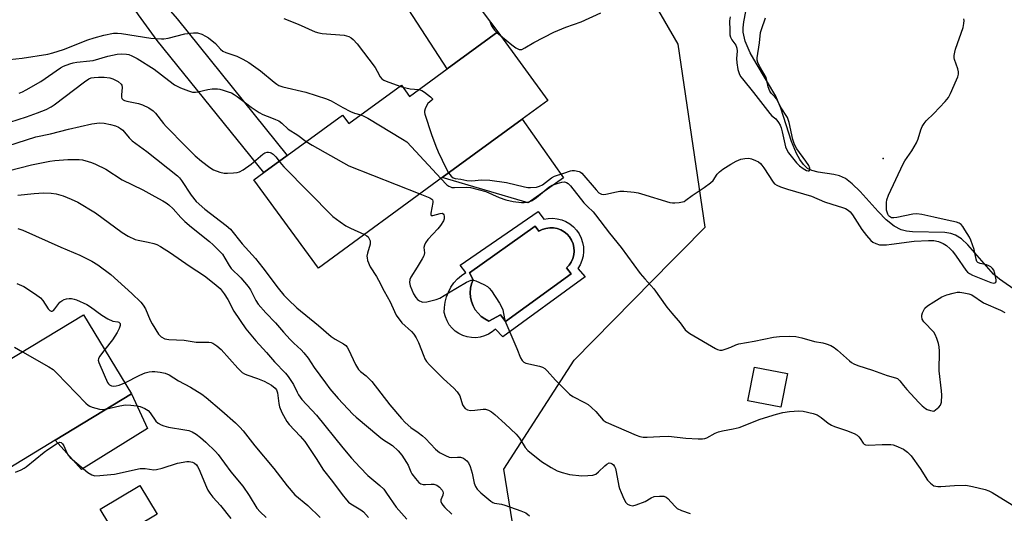
# Model space of a CAD drawing. Units: inches. Extents: x 1309764 to 1315764, y 537447 to 541448.
# Drawn here: x 1313689 to 1314024, y 537666 to 537835 of the extents above; entities that cross this region are included whole.
import ezdxf

# ---------------------------------------------------------------- set-up
doc = ezdxf.new("R2010")
doc.units = ezdxf.units.IN
doc.header["$MEASUREMENT"] = 0
for name, color, linetype in [('BLDG-Footprint', 5, 'Continuous'), ('CULTRL-Pad', 6, 'Continuous'), ('CULTRL-Swimming Pool in Ground', 4, 'Continuous'), ('ELEV-Spot Elevation', 7, 'Continuous'), ('HYDRO-Single Line Stream', 4, 'Continuous'), ('NTRL-Trees', 3, 'Continuous'), ('TRANS-Driveway', 251, 'Continuous'), ('Undefined', 1, 'Continuous')]:
    doc.layers.add(name, color=color, linetype=linetype)

msp = doc.modelspace()

# ---------------------------------------------------------------- linework, layer by layer
at = {"layer": 'BLDG-Footprint'}
for points, elevation in [([(1313851.41, 537830.65), (1313868.49, 537807.3), (1313859.75, 537800.91), (1313832.46, 537780.94), (1313790.29, 537750.1), (1313768.29, 537780.18), (1313771.73, 537782.7), (1313779.68, 537788.51), (1313798.49, 537802.28), (1313800.63, 537799.35), (1313818.58, 537812.48), (1313821.36, 537808.67), (1313834.14, 537818.01)], 483.1), ([(1313710.26, 537734.16), (1313726.62, 537707.18), (1313700.62, 537691.42), (1313669.53, 537672.57), (1313667.69, 537675.6), (1313650.47, 537704), (1313663.49, 537711.89), (1313681.03, 537722.53), (1313683.73, 537718.07)], 498.93), ([(1313950.08, 537714.16), (1313947.84, 537702.6), (1313936.62, 537704.77), (1313938.87, 537716.33)], 483.4), ([(1313735.34, 537666.13), (1313721.81, 537658.05), (1313715.95, 537667.86), (1313729.48, 537675.94)], 501.88)]:
    msp.add_lwpolyline(points, close=True, dxfattribs=dict(at, elevation=elevation))
at = {"layer": 'CULTRL-Pad'}
for points in [[(1313873.82, 537780.84), (1313861.74, 537772.4), (1313832.46, 537780.94), (1313859.75, 537800.91)], [(1313732.03, 537695.37), (1313709.62, 537681.41), (1313700.62, 537691.42), (1313726.62, 537707.18)]]:
    msp.add_lwpolyline(points, close=True, dxfattribs=at)
for points in [[(1313865.19, 537769.34, 0), (1313867.06, 537766.78, 0), (1313868.59, 537767.05, 0), (1313870.15, 537767.1, 0), (1313871.7, 537766.93, 0), (1313873.21, 537766.53, 0), (1313874.65, 537765.93, 0), (1313875.99, 537765.13, 0), (1313877.2, 537764.15, 0), (1313878.26, 537763, 0), (1313879.14, 537761.72, 0), (1313879.84, 537760.32, 0), (1313880.33, 537758.84, 0), (1313880.6, 537757.3, 0), (1313880.65, 537755.75, 0), (1313880.48, 537754.2, 0), (1313880.09, 537752.69, 0), (1313879.5, 537751.25, 0), (1313878.7, 537749.9, 0), (1313881.14, 537747.11, 0), (1313853.09, 537726.62, 0), (1313850.64, 537729.3, 0), (1313849.5, 537728.33, 0), (1313848.23, 537727.54, 0), (1313846.86, 537726.93, 0), (1313845.42, 537726.54, 0), (1313843.93, 537726.35, 0), (1313842.43, 537726.38, 0), (1313840.95, 537726.63, 0), (1313839.52, 537727.08, 0), (1313838.18, 537727.74, 0), (1313836.94, 537728.59, 0), (1313835.84, 537729.6, 0), (1313834.89, 537730.76, 0), (1313834.13, 537732.05, 0), (1313833.55, 537733.44, 0), (1313833.18, 537734.89, 0), (1313833.22, 537736.7, 0), (1313833.48, 537738.49, 0), (1313833.94, 537740.25, 0), (1313834.6, 537741.93, 0), (1313835.45, 537743.53, 0), (1313836.49, 537745.02, 0), (1313837.69, 537746.37, 0), (1313839.04, 537747.58, 0), (1313840.52, 537748.62, 0), (1313838.54, 537751.07, 0)], [(1313864.15, 537764.34, 0), (1313841.74, 537748.51, 0), (1313843.02, 537746.12, 0), (1313842.47, 537744.7, 0), (1313842.14, 537743.2, 0), (1313842.02, 537741.68, 0), (1313842.13, 537740.16, 0), (1313842.46, 537738.66, 0), (1313843, 537737.24, 0), (1313843.74, 537735.9, 0), (1313844.68, 537734.69, 0), (1313845.78, 537733.63, 0), (1313847.02, 537732.74, 0), (1313848.37, 537732.04, 0), (1313852.39, 537734.19, 0), (1313854.08, 537731.92, 0), (1313876.43, 537748.16, 0), (1313874.8, 537750.14, 0), (1313875.69, 537751.07, 0), (1313876.42, 537752.15, 0), (1313876.96, 537753.32, 0), (1313877.3, 537754.57, 0), (1313877.43, 537755.86, 0), (1313877.35, 537757.15, 0), (1313877.05, 537758.41, 0), (1313876.55, 537759.6, 0), (1313875.86, 537760.7, 0), (1313875.01, 537761.67, 0), (1313874, 537762.48, 0), (1313872.87, 537763.12, 0), (1313871.66, 537763.57, 0), (1313870.39, 537763.8, 0), (1313869.09, 537763.83, 0), (1313867.81, 537763.64, 0), (1313866.58, 537763.24, 0), (1313865.43, 537762.65, 0)]]:
    msp.add_polyline3d(points, close=True, dxfattribs=at)
at = {"layer": 'CULTRL-Swimming Pool in Ground'}
msp.add_lwpolyline([(1313864.15, 537764.34), (1313865.43, 537762.65), (1313866.58, 537763.24), (1313867.81, 537763.64), (1313869.09, 537763.83), (1313870.39, 537763.8), (1313871.66, 537763.57), (1313872.87, 537763.12), (1313874, 537762.48), (1313875.01, 537761.67), (1313875.86, 537760.7), (1313876.55, 537759.6), (1313877.05, 537758.41), (1313877.35, 537757.15), (1313877.43, 537755.86), (1313877.3, 537754.57), (1313876.96, 537753.32), (1313876.42, 537752.15), (1313875.69, 537751.07), (1313874.8, 537750.14), (1313876.43, 537748.16), (1313854.08, 537731.92), (1313852.39, 537734.19), (1313848.37, 537732.04), (1313847.02, 537732.74), (1313845.78, 537733.63), (1313844.68, 537734.69), (1313843.74, 537735.9), (1313843, 537737.24), (1313842.46, 537738.66), (1313842.13, 537740.16), (1313842.02, 537741.68), (1313842.14, 537743.2), (1313842.47, 537744.7), (1313843.02, 537746.12), (1313841.74, 537748.51)], close=True, dxfattribs=at)
at = {"layer": 'ELEV-Spot Elevation'}
msp.add_point((1313982.76, 537787.46, 479.79), dxfattribs=at)
at = {"layer": 'HYDRO-Single Line Stream'}
msp.add_lwpolyline([(1314028.39, 537742.13), (1314022.41, 537746.36), (1314020.35, 537748.07), (1314011.6, 537758.07), (1314009.47, 537760.04), (1314007.41, 537761.37), (1314005.76, 537761.9), (1314003.77, 537762.2), (1313992.73, 537762.44), (1313990.66, 537762.66), (1313988.9, 537763.09), (1313986.52, 537764.34), (1313983.79, 537766.57), (1313981.03, 537769.38), (1313974.91, 537776.2), (1313972.2, 537778.85), (1313969.84, 537780.64), (1313967.82, 537781.6), (1313965.94, 537782), (1313960.58, 537782.76), (1313958.37, 537783.32), (1313956.99, 537784.06), (1313955.56, 537785.39), (1313954.28, 537787.13), (1313953.15, 537789.2), (1313951.46, 537793.3), (1313947.85, 537804.64), (1313946.17, 537808.77), (1313939.41, 537819.93), (1313937.42, 537823.5), (1313935.67, 537827.49), (1313934.99, 537830.51), (1313934.99, 537832.03), (1313935.23, 537834.09), (1313937.06, 537843.65)], dxfattribs=at)
at = {"layer": 'NTRL-Trees'}
msp.add_lwpolyline([(1314038.69, 537478.63), (1314011.8, 537496.44), (1313975.82, 537512.42), (1313935.24, 537513.92), (1313877.71, 537606.97), (1313861.2, 537633.68), (1313853.47, 537681.47), (1313877.42, 537718.64), (1313910.83, 537752.66), (1313913.9, 537755.79), (1313922.02, 537764.06), (1313912.86, 537826.45), (1313874.95, 537892.07), (1313879.9, 537930.06), (1313890.13, 537940.03), (1313926.63, 537963.49), (1313971.57, 537992.83), (1313999.65, 537988.7), (1314032.23, 537960.24)], dxfattribs=at)
at = {"layer": 'TRANS-Driveway'}
for points in [[(1313777.06, 537897.57), (1313794.74, 537909.24), (1313797.85, 537911.29), (1313799.19, 537904.66), (1313800.12, 537900.97), (1313801.5, 537897.63), (1313803.76, 537893.88), (1313806.45, 537890.15), (1313814.76, 537879.27), (1313851.41, 537830.65), (1313834.14, 537818.01), (1313815.2, 537847.43), (1313813.36, 537854.54), (1313812.03, 537857.66), (1313809.73, 537861.65), (1313799.93, 537875.57), (1313797.17, 537880.02), (1313792.57, 537889.14), (1313791.34, 537891.18), (1313790.17, 537892.68), (1313788.69, 537893.8), (1313786.69, 537894.7)], [(1313711.48, 537854.76), (1313713.24, 537855.85), (1313718.95, 537859.32), (1313724.7, 537862.71), (1313727.51, 537855.24), (1313729.33, 537851.05), (1313730.83, 537848.53), (1313732.81, 537845.86), (1313742.12, 537835.05), (1313779.68, 537788.51), (1313771.73, 537782.7), (1313735.39, 537827.67), (1313728.99, 537836.45), (1313725.35, 537841.76), (1313722.18, 537846.68), (1313720.28, 537849.23), (1313719.3, 537850.14), (1313717.79, 537851.19)]]:
    msp.add_lwpolyline(points, close=True, dxfattribs=at)
at = {"layer": 'Undefined'}
for p, q in [((1313851.1, 537830.42, 478), (1313852.32, 537829.4, 478)), ((1313818.07, 537812.11, 480), (1313819.06, 537811.81, 480))]:
    msp.add_line(p, q, dxfattribs=at)
for points, elevation in [([(1313778.47, 537835.27), (1313783.4, 537833.24), (1313789.23, 537830.7), (1313790.49, 537830.32), (1313791.57, 537830.11), (1313799.03, 537829.51), (1313799.87, 537829.36), (1313800.66, 537829.06), (1313801.41, 537828.61), (1313802.11, 537828.08), (1313803.44, 537826.54), (1313809.58, 537818.48), (1313810.36, 537817.3), (1313811.36, 537815.3), (1313811.86, 537814.68), (1313812.53, 537814.2), (1313813.33, 537813.83), (1313818.07, 537812.11)], 480), ([(1313852.32, 537829.4), (1313856.2, 537826.21), (1313857.53, 537825.25), (1313858.67, 537824.7), (1313859.13, 537824.63), (1313859.62, 537824.7), (1313860.64, 537825.17), (1313863.69, 537827.04), (1313870.47, 537830.51), (1313874.61, 537832.21), (1313879.77, 537834.11), (1313886.54, 537837.18)], 478), ([(1313930.55, 537835.83), (1313930.42, 537834.47), (1313930.45, 537831.1), (1313930.53, 537829.62), (1313930.73, 537828.8), (1313931.18, 537827.96), (1313932.47, 537826.12), (1313932.9, 537825.15), (1313933, 537824.1), (1313932.79, 537821.6), (1313932.83, 537820.15), (1313933.23, 537817.82), (1313933.78, 537816.16), (1313934.27, 537815.29), (1313934.75, 537814.64), (1313938.6, 537809.99), (1313944.12, 537802.85), (1313944.84, 537802.06), (1313946.19, 537800.95), (1313947.04, 537799.79), (1313947.63, 537798.78), (1313947.97, 537797.98), (1313948.34, 537796.59), (1313949.45, 537791.49), (1313949.85, 537790.4), (1313950.43, 537789.44), (1313953.17, 537785.98), (1313954.22, 537784.94), (1313955.44, 537784.06), (1313956.58, 537783.41), (1313957.2, 537783.23), (1313957.52, 537783.27), (1313957.65, 537783.37), (1313957.79, 537783.69), (1313957.76, 537784.14), (1313957.36, 537785.13), (1313956.42, 537786.54), (1313953.29, 537790.74), (1313952.46, 537792.23), (1313951.95, 537793.91), (1313950.73, 537799.78), (1313950.13, 537801.44), (1313947.8, 537805.11), (1313946.44, 537807.68), (1313945.82, 537808.45), (1313944.55, 537809.73), (1313944.12, 537810.4), (1313943.51, 537811.89), (1313943.14, 537814.06), (1313942.81, 537815.12), (1313940.6, 537818.95), (1313940.02, 537820.19), (1313939.85, 537820.99), (1313939.85, 537821.83), (1313940.64, 537826.95), (1313940.96, 537830.41), (1313941.26, 537831.51), (1313942.61, 537835.48)], 478), ([(1313848.36, 537834.9), (1313848.74, 537834.21), (1313849.31, 537832.74), (1313849.67, 537832.04), (1313850.3, 537831.19), (1313851.1, 537830.42)], 478), ([(1314000, 537802.85), (1314003.9, 537806.94), (1314005.03, 537808.3), (1314005.7, 537809.61), (1314007.69, 537814.27), (1314008.13, 537815.37), (1314008.35, 537816.2), (1314008.37, 537817), (1314008.15, 537818.04), (1314006.98, 537821.21), (1314006.9, 537821.76), (1314006.94, 537822.6), (1314007.14, 537823.72), (1314007.43, 537824.77), (1314009.97, 537832.16), (1314010.24, 537833.51), (1314010.3, 537834.57), (1314010.25, 537835.08)], 480), ([(1313685.08, 537821.2), (1313689.34, 537821.67), (1313698.14, 537823.08), (1313699.83, 537823.49), (1313703.43, 537824.59), (1313711.77, 537827.89), (1313713.91, 537828.63), (1313717.16, 537829.58), (1313720.51, 537830.17), (1313721.85, 537830.21), (1313723.2, 537830.12), (1313733.14, 537828.51), (1313736.81, 537828.23), (1313737.67, 537828.28), (1313739.11, 537828.55), (1313744.83, 537830.04), (1313747.78, 537830.36), (1313749.13, 537830.31), (1313750.62, 537829.82), (1313751.86, 537829.21), (1313752.81, 537828.61), (1313755.24, 537826.64), (1313756.88, 537824.76), (1313757.74, 537824.09), (1313758.77, 537823.65), (1313762.46, 537822.42), (1313764.57, 537821.38), (1313766.61, 537820.19), (1313770.61, 537817.42), (1313775.21, 537813.5), (1313776.14, 537812.78), (1313776.86, 537812.36), (1313778.17, 537811.9), (1313786.04, 537810.08), (1313793, 537807.8), (1313794.6, 537807.12), (1313798.57, 537804.81), (1313801.2, 537803.5), (1313802.56, 537802.95), (1313804.77, 537802.38)], 482), ([(1313688.35, 537809.79), (1313689.41, 537810.22), (1313690.69, 537810.88), (1313695.72, 537813.73), (1313702.41, 537818.39), (1313703.46, 537818.91), (1313705.64, 537819.78), (1313706.76, 537820.13), (1313707.92, 537820.34), (1313712.4, 537820.74), (1313713.57, 537820.92), (1313718.53, 537822.39), (1313721.74, 537823.07), (1313723.19, 537823.2), (1313724.88, 537823.08), (1313725.69, 537822.9), (1313726.73, 537822.52), (1313728.51, 537821.61), (1313734.28, 537817.97), (1313739.31, 537814.07), (1313741.29, 537812.64), (1313743.29, 537811.61), (1313746.05, 537810.49), (1313747.42, 537810.11), (1313748.42, 537810.06), (1313749.25, 537810.19), (1313752.58, 537811.04), (1313754.07, 537811.19), (1313755.86, 537811.21), (1313756.73, 537811.09), (1313757.88, 537810.79), (1313759.58, 537810.25), (1313760.62, 537809.81), (1313761.61, 537809.29), (1313762.58, 537808.67), (1313764.47, 537807.27), (1313767.34, 537804.92), (1313770.06, 537803.14), (1313771.35, 537802.45), (1313774.34, 537801.39), (1313775.71, 537800.81), (1313776.76, 537800.27), (1313777.81, 537799.48), (1313780, 537797.51), (1313783.32, 537795.41), (1313786.13, 537793.24)], 484), ([(1313685.17, 537799.9), (1313690.8, 537801.69), (1313694.59, 537803.01), (1313697.58, 537804.21), (1313699.24, 537805.09), (1313700.2, 537805.74), (1313710.61, 537813.67), (1313712.07, 537814.65), (1313712.83, 537814.95), (1313713.9, 537815.15), (1313715.31, 537815.23), (1313717.28, 537815.19), (1313719.22, 537814.97), (1313720.28, 537814.67), (1313722.02, 537813.68), (1313723.08, 537812.83), (1313723.36, 537812.43), (1313723.47, 537811.7), (1313723.15, 537809.23), (1313723.14, 537808.44), (1313723.31, 537807.88), (1313723.71, 537807.48), (1313724.17, 537807.24), (1313724.98, 537807), (1313728.99, 537806.19), (1313730.39, 537805.8), (1313732.5, 537804.74), (1313733.96, 537803.75), (1313734.75, 537802.92), (1313737.45, 537799.45), (1313738.4, 537798.34), (1313745.07, 537791.61), (1313748.35, 537788.43), (1313750.48, 537786.55), (1313753.28, 537784.42), (1313754.52, 537783.65), (1313756.72, 537782.78), (1313758.15, 537782.46), (1313759.32, 537782.46), (1313761.39, 537782.59), (1313762.56, 537782.72), (1313763.4, 537782.92), (1313764.67, 537783.62), (1313767.33, 537785.57), (1313771.37, 537788.99), (1313772.09, 537789.39), (1313772.83, 537789.58), (1313773.33, 537789.61), (1313773.8, 537789.53), (1313774.23, 537789.35), (1313774.85, 537788.94), (1313775.81, 537788.05), (1313776.94, 537786.51)], 486), ([(1313819.06, 537811.81), (1313821.61, 537811.2), (1313824.51, 537810.97)], 480), ([(1313824.51, 537810.97), (1313825.48, 537810.66), (1313826.46, 537810.05), (1313828.54, 537808.47), (1313829.12, 537807.79), (1313829.15, 537807.63), (1313828.98, 537807.32), (1313827.6, 537806.17), (1313827, 537805.24), (1313826.68, 537804.45), (1313826.48, 537803.65), (1313826.47, 537803.1), (1313826.55, 537802.55), (1313828.81, 537795.64), (1313830.35, 537791.62), (1313831.13, 537789.75), (1313833.8, 537784.08), (1313834.63, 537782.53)], 480), ([(1313804.77, 537802.38), (1313805.8, 537801.93), (1313807.1, 537801.19), (1313818.9, 537794.11), (1313820.38, 537793.11), (1313822.06, 537791.44), (1313832.06, 537780.65)], 482), ([(1314000, 537767.5), (1313995.86, 537768.42), (1313994.16, 537768.61), (1313992.78, 537768.43), (1313987.42, 537767.3), (1313986.32, 537767.19), (1313985.62, 537767.26), (1313985.2, 537767.41), (1313984.85, 537767.66), (1313984.54, 537768.02), (1313984.29, 537768.47), (1313983.92, 537769.84), (1313983.81, 537771.3), (1313983.85, 537772.47), (1313983.97, 537773.33), (1313984.59, 537774.95), (1313989.53, 537785.61), (1313990.14, 537786.63), (1313992.5, 537790.08), (1313994.07, 537792.84), (1313994.62, 537794.19), (1313995.61, 537797.28), (1313996.07, 537798.36), (1313996.66, 537799.38), (1313997.34, 537800.31), (1314000, 537802.85)], 480), ([(1313681.16, 537790.82), (1313694.01, 537794.81), (1313698.96, 537795.84), (1313705.08, 537797.48), (1313713.08, 537799.28), (1313715.66, 537799.59), (1313717.31, 537799.49), (1313719.48, 537799.08), (1313721.11, 537798.56), (1313722.16, 537798.14), (1313722.84, 537797.74), (1313723.62, 537797.11), (1313725.83, 537794.54), (1313726.88, 537793.52), (1313731.88, 537789.91), (1313742.24, 537781.58), (1313742.96, 537780.83), (1313743.6, 537780), (1313746.89, 537774.91), (1313748.69, 537772.76), (1313751.55, 537770.22), (1313758.81, 537764.66), (1313760.28, 537763.37), (1313764.33, 537758.31), (1313768.88, 537753.39), (1313771.4, 537750.16), (1313776.56, 537743.19), (1313778.51, 537740.8), (1313779.93, 537739.34), (1313782.95, 537736.53), (1313790.31, 537730.49), (1313794.69, 537726.77), (1313795.99, 537725.82), (1313798.8, 537724.3), (1313799.61, 537723.67), (1313800.07, 537723.13), (1313800.52, 537722.37), (1313802.92, 537717.24), (1313803.95, 537715.45), (1313804.61, 537714.77), (1313806.56, 537713.29), (1313808.46, 537711.42), (1313814.58, 537703.5), (1313818.58, 537698.75), (1313819.81, 537697.4), (1313821.73, 537695.76), (1313824.32, 537694.03), (1313825.71, 537692.92), (1313826.78, 537691.91), (1313830.23, 537688.29), (1313830.89, 537687.71), (1313831.58, 537687.23), (1313833.57, 537686.11), (1313834.85, 537685.57), (1313835.66, 537685.47), (1313837.66, 537685.62), (1313838.73, 537685.56), (1313839.75, 537685.21), (1313840.9, 537684.35), (1313841.42, 537683.69), (1313841.97, 537682.37), (1313842.63, 537680.11), (1313843.36, 537676.69), (1313843.78, 537675.64), (1313844.44, 537674.72), (1313845.59, 537673.43), (1313849.02, 537670.57), (1313849.69, 537670.11), (1313850.24, 537669.89), (1313852.7, 537669.52), (1313853.85, 537669.21), (1313859.21, 537667.34), (1313860.92, 537666.56), (1313862.27, 537665.57)], 488), ([(1313786.13, 537793.24), (1313788.21, 537791.97), (1313800.63, 537784.91), (1313824.88, 537775.4)], 484), ([(1313684.53, 537783.29), (1313692.53, 537785.35), (1313698.75, 537786.58), (1313700.53, 537786.79), (1313704.95, 537787.09), (1313708.74, 537787.11), (1313709.89, 537786.97), (1313711.87, 537786.5), (1313712.97, 537786.15), (1313714.28, 537785.59), (1313717.83, 537783.78), (1313723.44, 537780.24), (1313730.47, 537776.79), (1313734.53, 537774.46), (1313737.29, 537773.04), (1313738.45, 537772.33), (1313739.31, 537771.65), (1313740.75, 537770.33), (1313743.41, 537767.35), (1313744.81, 537766.01), (1313747.01, 537764.1), (1313753.15, 537759.15), (1313754.48, 537758), (1313756.62, 537755.91), (1313757.58, 537754.81), (1313758.46, 537753.44), (1313759.83, 537750.94), (1313760.54, 537749.99), (1313763.89, 537746.72), (1313766.38, 537743.85), (1313767.14, 537742.63), (1313768.93, 537738.99), (1313769.74, 537737.82), (1313772.39, 537734.83), (1313775.63, 537731.46), (1313778.4, 537728.24), (1313780.71, 537725.72), (1313781.9, 537724.49), (1313784.36, 537722.19), (1313785.33, 537721.13), (1313786.78, 537719.31), (1313788.83, 537716.2), (1313792.66, 537710.96), (1313794.21, 537708.95), (1313797, 537705.63), (1313802.03, 537700.24), (1313803.12, 537699.22), (1313810.85, 537692.77), (1313812.18, 537691.78), (1313815.48, 537689.56), (1313817.51, 537687.71), (1313818.71, 537686.24), (1313820.3, 537683.83), (1313820.84, 537682.84), (1313821.75, 537680.64), (1313822.17, 537679.93), (1313823.4, 537678.31), (1313824.52, 537677.01), (1313825.16, 537676.5), (1313825.94, 537676.26), (1313826.75, 537676.26), (1313828.73, 537676.44), (1313829.57, 537676.37), (1313830.65, 537676), (1313831.6, 537675.39), (1313832.45, 537674.33), (1313832.67, 537673.85), (1313832.77, 537673.39), (1313832.64, 537672.64), (1313832.06, 537671.05), (1313832.06, 537670.44), (1313832.23, 537669.96), (1313832.66, 537669.27), (1313833.38, 537668.39), (1313835.72, 537666.1)], 490), ([(1313776.94, 537786.51), (1313777.7, 537785.49), (1313778.5, 537784.62), (1313795.2, 537767.74), (1313797.7, 537765.84), (1313799.59, 537764.55), (1313801.18, 537763.75), (1313805.98, 537761.58)], 486), ([(1313834.63, 537782.53), (1313835.5, 537781.44), (1313836.19, 537780.92), (1313836.93, 537780.69), (1313838.78, 537780.38), (1313840.84, 537779.91), (1313842.53, 537779.84), (1313845.84, 537780.17), (1313848.72, 537780.04), (1313854.42, 537779.26), (1313860.53, 537777.78), (1313861.65, 537777.57), (1313862.52, 537777.54), (1313864.56, 537777.74), (1313865.67, 537778.02), (1313866.6, 537778.52), (1313869.68, 537780.83), (1313870.75, 537781.46), (1313873.94, 537782.45), (1313876.24, 537783.29), (1313876.78, 537783.4), (1313877.58, 537783.38), (1313879.16, 537783), (1313879.64, 537782.77), (1313880.06, 537782.44), (1313884.9, 537776.74), (1313885.89, 537775.79), (1313886.71, 537775.28), (1313887.36, 537775.16), (1313888.18, 537775.25), (1313891.85, 537776.15), (1313892.99, 537776.33), (1313894.41, 537776.3), (1313897.86, 537775.95), (1313899.28, 537775.74), (1313900.39, 537775.45), (1313910.03, 537772.46), (1313910.9, 537772.3), (1313911.77, 537772.29), (1313913.21, 537772.43), (1313914.34, 537772.64), (1313914.87, 537772.83), (1313915.5, 537773.21), (1313917.6, 537774.85), (1313921.73, 537777.6), (1313923.91, 537779.16), (1313924.75, 537779.98), (1313926.22, 537782.08), (1313926.96, 537782.93), (1313928.12, 537783.81), (1313930.81, 537785.57), (1313932.61, 537786.54), (1313934.21, 537787.22), (1313935.58, 537787.5), (1313936.96, 537787.54), (1313937.82, 537787.34), (1313939.21, 537786.81), (1313940.26, 537786.28), (1313940.9, 537785.79), (1313941.43, 537785.22), (1313942.09, 537784.34), (1313945.19, 537779.44), (1313945.72, 537778.88), (1313946.52, 537778.37), (1313947.79, 537777.84), (1313950.15, 537777.02), (1313958.35, 537774.66), (1313962.78, 537772.69), (1313965.23, 537771.87), (1313968.84, 537770.81), (1313969.87, 537770.39), (1313970.82, 537769.86), (1313971.48, 537769.29), (1313972.32, 537768.25), (1313975.45, 537763.26), (1313977.02, 537761.21), (1313978.58, 537759.47), (1313979.24, 537758.98), (1313980.18, 537758.47), (1313981.47, 537758.07), (1313983.82, 537758.06), (1313985.6, 537758.22), (1313993.27, 537759.24), (1313998.15, 537759.5), (1314000, 537759.48)], 480), ([(1313832.06, 537780.65), (1313834.05, 537778.54), (1313834.68, 537778.04), (1313835.27, 537777.75), (1313835.79, 537777.62), (1313836.63, 537777.56), (1313840.69, 537777.72), (1313842.13, 537777.58), (1313847.29, 537776.24), (1313851.87, 537774.18), (1313854.19, 537773.36), (1313856.64, 537772.76), (1313859.54, 537772.42), (1313860.42, 537772.44), (1313861.55, 537772.62), (1313862.38, 537772.83), (1313863.16, 537773.16), (1313864.55, 537774.13), (1313868.86, 537777.67), (1313869.98, 537778.33), (1313871.61, 537778.94), (1313873.27, 537779.42), (1313874.16, 537779.49), (1313874.84, 537779.33), (1313875.38, 537778.99), (1313876.18, 537778.16), (1313880.77, 537772.37), (1313881.98, 537771.08), (1313883.88, 537769.26), (1313884.75, 537768.27), (1313889.52, 537762.05), (1313893.47, 537757.16), (1313899.98, 537748.29), (1313901.47, 537746.47), (1313904.56, 537742.97), (1313909.07, 537736.77), (1313910.7, 537734.76), (1313913.57, 537731.47), (1313915.29, 537729.07), (1313915.92, 537728.47), (1313916.85, 537727.83), (1313925.55, 537722.69), (1313926.31, 537722.31), (1313927.08, 537722.08), (1313927.86, 537722.13), (1313929.19, 537722.51), (1313930.77, 537723.12), (1313932.49, 537723.96), (1313933.58, 537724.28), (1313938.8, 537725.18), (1313945.38, 537726.58), (1313947.39, 537726.8), (1313950.82, 537726.9), (1313953.01, 537726.72), (1313955.03, 537726.27), (1313959.32, 537725.09), (1313962.19, 537724.58), (1313963.3, 537724.3), (1313964.84, 537723.7), (1313966.06, 537723.03), (1313967.18, 537722.11), (1313971.31, 537718.42), (1313971.98, 537717.88), (1313972.71, 537717.43), (1313974.07, 537716.89), (1313979.1, 537715.22), (1313984.09, 537713.44), (1313986.92, 537712.69), (1313987.6, 537712.41), (1313988.39, 537711.69), (1313989.64, 537710.03), (1313990.82, 537708.68), (1313994.85, 537704.27), (1313996.07, 537703.06), (1313997.1, 537702.23), (1313997.76, 537701.85), (1313998.81, 537701.5), (1314000, 537701.3)], 482), ([(1313687.85, 537775.01), (1313693.39, 537775.56), (1313696.61, 537775.71), (1313699.21, 537775.61), (1313700.9, 537775.36), (1313703.36, 537774.7), (1313706, 537773.63), (1313708.33, 537772.55), (1313714.39, 537768.98), (1313723.46, 537762.22), (1313725.45, 537760.98), (1313727.82, 537759.88), (1313728.91, 537759.61), (1313732.26, 537758.98), (1313734.18, 537758.51), (1313735.25, 537758.15), (1313736.51, 537757.47), (1313739.93, 537755.28), (1313746.22, 537750.85), (1313751.52, 537747.44), (1313754.82, 537744.82), (1313756.76, 537743.08), (1313757.53, 537742.25), (1313758.2, 537741.31), (1313759.38, 537739.32), (1313761.5, 537735.37), (1313765.59, 537729.36), (1313768.98, 537725.22), (1313772.55, 537721.35), (1313775.28, 537718.13), (1313779.07, 537714.21), (1313780.01, 537713.13), (1313781.82, 537710.42), (1313783.01, 537707.79), (1313783.53, 537706.84), (1313784.68, 537705.27), (1313789.62, 537699.87), (1313798.64, 537688.8), (1313801.62, 537685.31), (1313804.38, 537682.23), (1313807.18, 537679.33), (1313811.2, 537675.95), (1313812.53, 537674.66), (1313813.52, 537673.37), (1313816.79, 537668.57), (1313820.41, 537664.5)], 492), ([(1313824.88, 537775.4), (1313828.31, 537774.05), (1313828.97, 537773.61), (1313829.19, 537773.32), (1313829.3, 537772.97), (1313829.31, 537772.45), (1313828.64, 537768.78), (1313828.63, 537768.33), (1313828.75, 537768.04), (1313828.89, 537767.98), (1313829.29, 537768), (1313831.74, 537768.76), (1313832.49, 537768.79), (1313832.77, 537768.63), (1313833.01, 537768.28), (1313833.15, 537767.84), (1313833.19, 537767.34), (1313833.14, 537766.9), (1313832.9, 537766.25), (1313831.91, 537764.56), (1313830.97, 537763.44), (1313827.61, 537759.79), (1313826.75, 537758.65), (1313826.39, 537757.91), (1313826.2, 537757.13), (1313826.4, 537755.29), (1313826.34, 537754.76), (1313826.16, 537754.24), (1313825.64, 537753.22), (1313823.97, 537750.45), (1313821.75, 537747), (1313821.4, 537746.24), (1313821.29, 537745.17), (1313821.51, 537744.07), (1313822.7, 537741.34), (1313823.52, 537740), (1313824.09, 537739.4), (1313824.79, 537738.89), (1313825.28, 537738.64), (1313825.81, 537738.51), (1313827.23, 537738.63), (1313830.42, 537739.32), (1313831.71, 537739.88), (1313834.6, 537741.66), (1313840.76, 537745.25), (1313841.53, 537745.66), (1313842.31, 537745.94), (1313843.1, 537745.93), (1313843.91, 537745.69), (1313846.62, 537744.52), (1313847.89, 537743.83), (1313848.52, 537743.25), (1313849.22, 537742.33), (1313852, 537738.16), (1313852.73, 537736.9), (1313853.1, 537735.83), (1313853.73, 537732.76), (1313854.16, 537731.38), (1313857.86, 537722.68), (1313859.14, 537719.44), (1313859.7, 537718.54), (1313860.27, 537718.03), (1313860.99, 537717.68), (1313865.58, 537716.65), (1313866.69, 537716.27), (1313867.42, 537715.85), (1313868.22, 537715.08), (1313871.06, 537711.86), (1313875.84, 537707.12), (1313877.04, 537706.3), (1313881.01, 537704.29), (1313882.26, 537703.52), (1313883.38, 537702.58), (1313884.86, 537701.17), (1313887.31, 537698.26), (1313888.33, 537697.51), (1313898.57, 537693.12), (1313899.87, 537692.68), (1313900.94, 537692.44), (1313902.35, 537692.39), (1313906.68, 537692.68), (1313909.6, 537692.75), (1313915.5, 537692.12), (1313919.67, 537691.84), (1313921.14, 537691.83), (1313921.95, 537691.97), (1313922.7, 537692.23), (1313925.43, 537693.79), (1313926.6, 537694.28), (1313927.94, 537694.6), (1313931.61, 537695.25), (1313933.62, 537695.74), (1313940.87, 537698.57), (1313946.42, 537700.31), (1313948.58, 537700.84), (1313950.85, 537701.14), (1313953.99, 537701.42), (1313955.43, 537701.29), (1313958.89, 537700.47), (1313960.28, 537700), (1313961.64, 537699.14), (1313963.94, 537697.19), (1313965.08, 537696.46), (1313966.13, 537696.04), (1313970.26, 537694.74), (1313972.9, 537693.63), (1313973.82, 537693.06), (1313974.43, 537692.54), (1313974.92, 537691.94), (1313975.93, 537690.4), (1313976.26, 537690.05), (1313976.68, 537689.82), (1313977.74, 537689.69), (1313982.44, 537689.95), (1313985.33, 537689.91), (1313986.17, 537689.77), (1313986.99, 537689.49), (1313989.63, 537688.28), (1313991.01, 537687.27), (1313992.22, 537686.05), (1313995.36, 537681.68), (1313997.87, 537677.76), (1313998.91, 537676.7), (1314000, 537675.83)], 484), ([(1314000, 537759.48), (1314001.59, 537759.13), (1314003.12, 537758.53), (1314004.27, 537757.77), (1314005.55, 537756.7), (1314006.34, 537755.86), (1314007.59, 537754.2), (1314010.92, 537749.33), (1314011.48, 537748.71), (1314012.13, 537748.22), (1314013.12, 537747.69), (1314019.38, 537745.13), (1314020.38, 537744.98), (1314020.79, 537745.09), (1314021.08, 537745.33), (1314021.23, 537745.68), (1314021.23, 537746.11), (1314020.81, 537748.23), (1314020.43, 537749.33), (1314019.98, 537749.99), (1314019.42, 537750.5), (1314018.77, 537750.9), (1314017.96, 537751.15), (1314015.74, 537751.65), (1314015.04, 537752.03), (1314014.68, 537752.38), (1314014.37, 537753.08), (1314013.98, 537755.29), (1314013.7, 537756.39), (1314012.62, 537759.61), (1314012.11, 537760.63), (1314010.61, 537763.1), (1314009.83, 537764.3), (1314009.3, 537764.95), (1314008.66, 537765.44), (1314007.7, 537765.8), (1314004.56, 537766.44), (1314000, 537767.5)], 480), ([(1313687.92, 537763.6), (1313689.55, 537763.05), (1313702.51, 537757.22), (1313708.96, 537754.54), (1313713.13, 537752.42), (1313715.12, 537751.19), (1313719.6, 537747.86), (1313726.68, 537741.45), (1313729.73, 537738.47), (1313730.62, 537737.41), (1313731.37, 537736.18), (1313732.94, 537732.33), (1313733.6, 537731.03), (1313735.79, 537727.59), (1313736.33, 537726.94), (1313736.75, 537726.59), (1313737.95, 537725.99), (1313739.28, 537725.68), (1313744.56, 537725.45), (1313748.67, 537724.85), (1313752.93, 537724.8), (1313753.76, 537724.68), (1313754.27, 537724.51), (1313755.64, 537723.6), (1313757.14, 537722.3), (1313762.83, 537715.98), (1313764.35, 537714.52), (1313765.09, 537714.04), (1313765.88, 537713.65), (1313769.49, 537712.46), (1313771.85, 537711.5), (1313774.28, 537710.1), (1313775.55, 537709.11), (1313775.99, 537708.52), (1313776.32, 537707.59), (1313776.75, 537703.86), (1313777.01, 537702.74), (1313777.86, 537700.88), (1313779.52, 537697.77), (1313780.33, 537696.71), (1313784.09, 537692.75), (1313785.62, 537690.89), (1313789.53, 537685.17), (1313792.03, 537681.17), (1313795.06, 537677.3), (1313798.39, 537672.82), (1313799.85, 537671.05), (1313800.6, 537670.3), (1313801.38, 537669.69), (1313804.74, 537667.69), (1313805.65, 537666.99), (1313807.34, 537665)], 494), ([(1313805.98, 537761.58), (1313806.82, 537761.07), (1313807.21, 537760.71), (1313807.64, 537760.08), (1313807.91, 537759.37), (1313807.96, 537758.86), (1313807.89, 537758.3), (1313806.99, 537755.18), (1313806.83, 537754.12), (1313806.86, 537753.58), (1313807.05, 537752.73), (1313807.89, 537750.53), (1313810.03, 537747.23), (1313810.73, 537746.02), (1313812.69, 537742.17), (1313814.72, 537738.58), (1313816.17, 537735.23), (1313816.83, 537733.99), (1313818.7, 537731.47), (1313822.06, 537728.41), (1313822.82, 537727.51), (1313823.65, 537726.28), (1313824.4, 537724.72), (1313826.16, 537719.99), (1313826.54, 537719.19), (1313827.16, 537718.22), (1313828.14, 537717.13), (1313832.94, 537712.36), (1313836.44, 537709.15), (1313837.58, 537707.92), (1313838.5, 537706.57), (1313839.44, 537703.49), (1313839.8, 537702.8), (1313840.3, 537702.22), (1313841.13, 537701.71), (1313842.14, 537701.51), (1313843.56, 537701.58), (1313846.41, 537701.93), (1313847.25, 537701.92), (1313848.27, 537701.62), (1313849.23, 537701.08), (1313850.38, 537700.14), (1313853.96, 537696.95), (1313857.67, 537693.42), (1313858.77, 537692.11), (1313860.72, 537688.93), (1313861.63, 537687.83), (1313866.3, 537684.12), (1313869.56, 537682.09), (1313871.64, 537680.99), (1313873.32, 537680.37), (1313875.02, 537679.86), (1313875.82, 537679.72), (1313880.09, 537679.28), (1313882.1, 537679.29), (1313883.77, 537679.48), (1313884.8, 537679.84), (1313885.71, 537680.55), (1313887.86, 537682.65), (1313888.54, 537683.21), (1313889.39, 537683.61), (1313889.97, 537683.6), (1313890.44, 537683.36), (1313890.81, 537683), (1313891.22, 537682.36), (1313891.48, 537681.71), (1313891.75, 537680.57), (1313892.61, 537675.69), (1313892.85, 537674.86), (1313893.4, 537673.52), (1313894.36, 537671.4), (1313895.05, 537670.15), (1313895.61, 537669.59), (1313896.36, 537669.24), (1313897.45, 537669.05), (1313898.56, 537669.29), (1313901.58, 537670.53), (1313903.68, 537671.73), (1313904.75, 537672.13), (1313906.51, 537672.32), (1313907.97, 537672.25), (1313908.73, 537672), (1313909.39, 537671.52), (1313911.7, 537668.89), (1313912.54, 537668.12), (1313914.03, 537667.38), (1313916.97, 537666.38)], 486), ([(1313687.53, 537744.8), (1313689.9, 537743.76), (1313693.92, 537741.17), (1313695.6, 537739.95), (1313696.35, 537739.09), (1313698.25, 537736.19), (1313698.79, 537735.64), (1313699.19, 537735.43), (1313699.54, 537735.4), (1313700.01, 537735.64), (1313700.51, 537736.21), (1313701.79, 537738.02), (1313702.2, 537738.41), (1313702.92, 537738.91), (1313703.7, 537739.33), (1313704.51, 537739.65), (1313705.34, 537739.76), (1313706.19, 537739.7), (1313707.03, 537739.51), (1313707.87, 537739.22), (1313711.39, 537737.65), (1313712.64, 537736.82), (1313716.52, 537733.99), (1313718.49, 537732.8), (1313720.27, 537732.04), (1313721.9, 537731.8), (1313722.32, 537731.63), (1313722.7, 537731.17), (1313722.75, 537730.48), (1313722.4, 537729.43), (1313721.75, 537728.1), (1313720.18, 537725.58), (1313717.46, 537722.29)], 496), ([(1314000, 537738.56), (1314002.77, 537740.3), (1314004.38, 537740.94), (1314006.59, 537741.56), (1314007.98, 537741.84), (1314008.83, 537741.86), (1314010.26, 537741.67), (1314011.97, 537741.32), (1314012.97, 537740.94), (1314016.92, 537738.29), (1314022.69, 537735.77), (1314024.2, 537734.98)], 482), ([(1314000, 537728.22), (1313996.59, 537731.78), (1313996.06, 537732.65), (1313995.88, 537733.56), (1313995.92, 537734.04), (1313996.13, 537734.79), (1313996.55, 537735.77), (1313996.95, 537736.4), (1313997.88, 537737.25), (1314000, 537738.56)], 482), ([(1314000, 537701.3), (1314001.74, 537702.61), (1314002.32, 537703.31), (1314002.58, 537704.4), (1314002.67, 537706.77), (1314002.6, 537708.25), (1314001.86, 537715), (1314001.89, 537721.79), (1314001.81, 537723.25), (1314001.56, 537724.37), (1314001.01, 537726.11), (1314000.44, 537727.48), (1314000, 537728.22)], 482), ([(1313686.71, 537723.11), (1313689.49, 537721.56)], 498), ([(1313689.49, 537721.56), (1313698.43, 537716.46), (1313699.92, 537715.5), (1313701.2, 537714.29), (1313711, 537704.05), (1313711.87, 537703.28), (1313712.36, 537702.98), (1313713.16, 537702.66), (1313715.71, 537701.95), (1313716.86, 537701.85), (1313718.17, 537702.06)], 498), ([(1313717.46, 537722.29), (1313715.68, 537719.9), (1313715.33, 537719.18), (1313715.27, 537718.67), (1313715.45, 537717.87), (1313715.76, 537717.06), (1313718.44, 537711.04), (1313718.75, 537710.58), (1313719.13, 537710.25), (1313719.79, 537709.95), (1313720.52, 537709.82), (1313721.33, 537709.9), (1313722.4, 537710.18), (1313724.3, 537711)], 496), ([(1313724.3, 537711), (1313729.41, 537713.61), (1313731.27, 537714.38), (1313732.62, 537714.71), (1313733.7, 537714.85), (1313734.59, 537714.82), (1313736.37, 537714.58), (1313738.12, 537714.21), (1313739.39, 537713.64), (1313742.62, 537711.69), (1313746.68, 537709.5), (1313750.57, 537707.1), (1313752.08, 537705.94), (1313757.38, 537701.45), (1313762.07, 537697.26), (1313763.55, 537695.82), (1313764.65, 537694.53), (1313768.63, 537689.43), (1313775.08, 537681.74), (1313779.62, 537675.77), (1313782.31, 537672.78), (1313786.63, 537669.16), (1313790.86, 537665.06)], 496), ([(1313718.17, 537702.06), (1313722.68, 537703.13), (1313724.61, 537703.45), (1313726.36, 537703.35), (1313728.42, 537703.09), (1313729.57, 537702.85), (1313731.13, 537702.25), (1313732.29, 537701.53), (1313732.97, 537700.72), (1313734.9, 537697.89), (1313735.72, 537697.18), (1313736.67, 537696.63), (1313737.66, 537696.23), (1313739.23, 537695.79), (1313744.81, 537694.94), (1313746.1, 537694.67), (1313747.3, 537694.21), (1313748.69, 537693.4), (1313750.09, 537692.29), (1313751.88, 537690.71), (1313755.2, 537687.48), (1313756.13, 537686.47), (1313760.45, 537680.64), (1313764.52, 537675.65), (1313766.67, 537672.55), (1313769.3, 537668.25), (1313770.39, 537666.91), (1313772.46, 537664.98)], 498), ([(1313687.06, 537680.45), (1313688.96, 537681.26), (1313690, 537681.84), (1313690.72, 537682.34), (1313696.88, 537687.31), (1313698.07, 537688.19), (1313701.04, 537690.16), (1313701.76, 537690.54), (1313702.21, 537690.67), (1313702.61, 537690.59), (1313703.09, 537690.13), (1313703.49, 537689.43), (1313704.55, 537687.02), (1313705, 537686.33), (1313705.75, 537685.52), (1313711.77, 537680.39), (1313713.12, 537679.57), (1313714.11, 537679.27), (1313715.85, 537679.3), (1313720.85, 537679.8), (1313729.57, 537681.7), (1313731.25, 537681.69), (1313734.2, 537681.32), (1313735.14, 537681.38), (1313737.05, 537681.86), (1313742.24, 537683.5), (1313745.42, 537684.12), (1313746.28, 537684.12), (1313747.38, 537683.88), (1313748.12, 537683.51), (1313748.7, 537683.01), (1313749.11, 537682.43), (1313749.51, 537681.65), (1313752.12, 537675.38), (1313752.65, 537674.33), (1313753.29, 537673.34), (1313754.35, 537671.91), (1313756.89, 537669.09), (1313760.43, 537664.65)], 500), ([(1314000, 537675.83), (1314001.32, 537675.6), (1314002.42, 537675.55), (1314007.01, 537675.95), (1314010.84, 537676.01), (1314013.17, 537675.63), (1314017.44, 537674.57), (1314018.7, 537674.15), (1314019.9, 537673.54), (1314023.69, 537671.14), (1314028.74, 537668.13)], 484)]:
    msp.add_lwpolyline(points, dxfattribs=dict(at, elevation=elevation))

doc.saveas('drawing.dxf')
